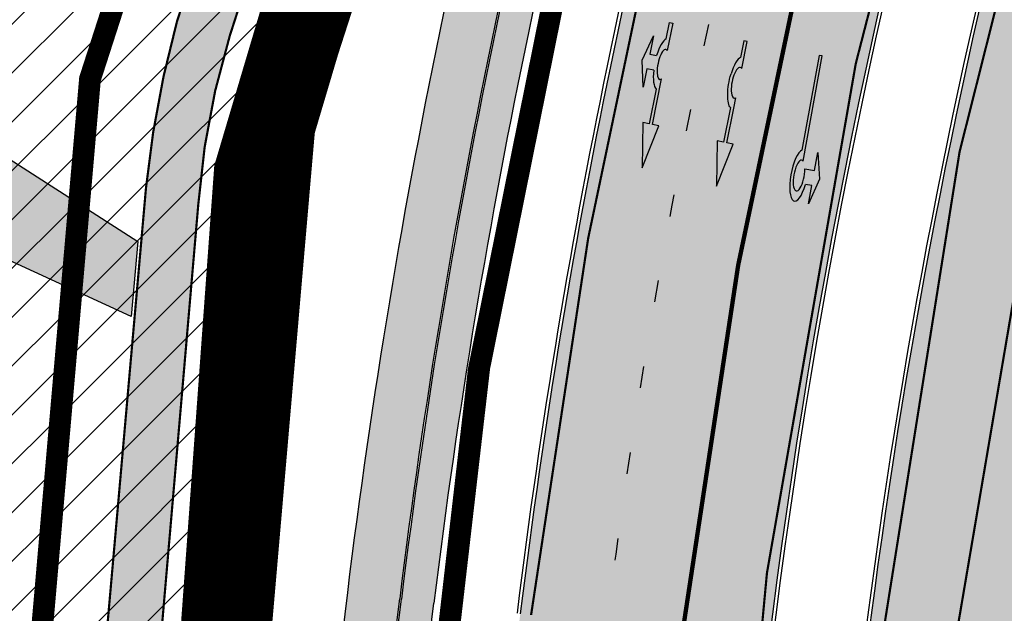
# Model space of a CAD drawing. Units: millimetres. Extents: x 1474 to 12924, y 859 to 14342.
# Drawn here: x 8967 to 9012, y 10374 to 10402 of the extents above; entities that cross this region are included whole.
import ezdxf

# ---------------------------------------------------------------- set-up
doc = ezdxf.new("R2010")
doc.units = ezdxf.units.MM
for name, pattern in [('DASHED', [19.049999999999997, 12.7, -6.35]), ('Tkm_921_50', [4, 1, -3]), ('Tkm_923d', [6, 3, -3]), ('Tkm_924_2', [4, 1, -3])]:
    doc.linetypes.add(name, pattern=pattern)
for name, color, linetype in [('dp_krunt', 1, 'Continuous'), ('dp_transp_jjt_jalg', 174, 'Continuous'), ('tee', 252, 'Continuous'), ('TL_L_kattemärgistus', 7, 'Continuous'), ('TL_tee_servajoon', 251, 'Continuous'), ('TL_tee_äk_8x20', 251, 'Continuous'), ('TL_tee_äk_ST_10cm', 251, 'Continuous')]:
    doc.layers.add(name, color=color, linetype=linetype)
for name, color, linetype, true_color in [('TL_katend_AB_JRT', 7, 'Continuous', 0xcfe7e7), ('TL_katend_AB_KT', 7, 'Continuous', 0xfff5d6), ('TL_katend_AB_ST-1a', 7, 'Continuous', 0xcbcbcb)]:
    doc.layers.add(name, color=color, linetype=linetype, true_color=true_color)
pattern_1 = [(45, (0, 0), (-1.122532015133644, 1.122532015133644), [])]

# ---------------------------------------------------------------- blocks, each defined once
blk = doc.blocks.new('*U55')
h = blk.add_hatch(color=0)
edge = h.paths.add_edge_path()
edge.add_line((-3.712820464414313, -5.696925908980873), (-2.279260225169438, -4.184302347000742))
edge.add_line((-2.279260225169439, -4.184302347000742), (-2.530585945179232, -4.020487260757908))
edge.add_line((-2.530585945179232, -4.020487260757907), (-1.643613035862164, -2.659690095301059))
edge.add_line((-1.643613035862165, -2.65969009530106), (-1.37475491368487, -2.247206749656885))
edge.add_ellipse((-1.065118824164185, -1.633408105079548), major_axis=(-0.3931340894842002, -0.6031483974019114), ratio=0.3339968308053437, start_angle=161.8264382362111, end_angle=378.365825935295, ccw=False)
edge.add_line((-0.6286553996593673, -1.101612481917846), (0.06272892442097233, -0.04088699894494496))
edge.add_line((0.06272892442097235, -0.04088699894494491), (-0.0627289617992662, 0.04088694159891947))
edge.add_line((-0.06272896179926624, 0.04088694159891947), (-0.4859292481501687, -0.6074624318345087))
edge.add_ellipse((-1.065118824164185, -1.633408105079548), major_axis=(-0.6552598858815002, -1.005303179158928), ratio=0.3124999999851606, start_angle=-168.4630510029699, end_angle=-106.9577697799488)
edge.add_ellipse((-1.06504268689021, -1.633375817384733), major_axis=(-0.6552386089330787, -1.005338793076423), ratio=0.3125207829812778, start_angle=253.0453646923656, end_angle=348.4512210401165)
edge.add_line((-1.769917097842375, -2.577364614713324), (-2.656890006951741, -3.93816177995814))
edge.add_line((-2.65689000695174, -3.938161779958141), (-2.907574525063367, -3.774764631339791))
edge.add_line((-2.907574525063368, -3.774764631339791), (-3.712820464414314, -5.696925908980873))
at = {"color": 0, "flags": 128}
for points in [[(-0.6285453357168943, -1.101443621235808), (0.062728961799283, -0.04088694159891978), (-0.062728961799283, 0.04088694159891978), (-0.4859292481449392, -0.6074624318265115)], [(-1.769917097842371, -2.57736461471332), (-2.656890006951765, -3.938161779958127), (-2.907574525063369, -3.774764631339792), (-3.712820464414296, -5.696925908980845), (-2.279260225169417, -4.184302347000759), (-2.530585945179245, -4.020487260757902), (-1.643613035862165, -2.659690095301061), (-1.374754913694721, -2.247206749672001)]]:
    blk.add_lwpolyline(points, dxfattribs=at)
at = {"color": 0}
for major_axis, ratio, start_param, end_param in [((-0.6552598858815002, -1.005303179158928), 0.3124999999851606, -2.940234907956961, -1.866765243250198), ((-0.3931340894842, -0.6031483974019111), 0.3339968308053437, 2.824404163997129, 6.603729439598651)]:
    blk.add_ellipse((-1.065118824164186, -1.63340810507955), major_axis=major_axis, ratio=ratio, start_param=start_param, end_param=end_param, dxfattribs=at)
at = {"color": 0, "extrusion": (0, 0, -1)}
blk.add_ellipse((-1.065042686890211, -1.633375817384735), major_axis=(-0.6552386089330472, -1.005338793076375), ratio=0.3125207829812777, start_param=0.2015642174350123, end_param=1.866710536387998, dxfattribs=at)
blk = doc.blocks.new('*U56')
h = blk.add_hatch(color=0)
edge = h.paths.add_edge_path()
edge.add_line((-2.28554075738726, -2.270336637423036), (-1.821398175499349, -1.558246991495819))
edge.add_line((-1.821398175499348, -1.558246991495819), (-1.556412870637247, -1.730965362363719))
edge.add_ellipse((-1.064797687722224, -1.633617422858486), major_axis=(0.6552601155238142, 1.005303029455128), ratio=0.3124999999848418, start_angle=466.9577632986937, end_angle=528.4630409692338)
edge.add_line((-1.769650299776207, -2.577655449231184), (-2.656569396626284, -3.93837073438512))
edge.add_line((-2.656569396626283, -3.93837073438512), (-2.907895153970472, -3.774555705447456))
edge.add_line((-2.907895153970472, -3.774555705447457), (-3.713140654592568, -5.696717166847371))
edge.add_line((-3.713140654592568, -5.696717166847371), (-2.279580760554921, -4.184093277653814))
edge.add_line((-2.279580760554921, -4.184093277653814), (-2.530906517950488, -4.020278248821624))
edge.add_line((-2.530906517950489, -4.020278248821623), (-1.362340925895865, -2.227459638352048))
edge.add_ellipse((-1.064797687722224, -1.633617422858486), major_axis=(0.3822350673597561, 0.5864267671374579), ratio=0.3214285714374808, start_angle=340.5287793642859, end_angle=559.4712206357141, ccw=False)
edge.add_line((-0.6415915708288134, -1.121682721760609), (0.06283143935008972, -0.04095375722619643))
edge.add_line((0.06283143935008964, -0.04095375722619647), (-0.06283143936968108, 0.04095375716948975))
edge.add_line((-0.0628314393696811, 0.04095375716948976), (-0.4856079543440374, -0.6076718820492838))
edge.add_ellipse((-1.064797687722224, -1.633617422858486), major_axis=(0.6552601155238142, 1.005303029455128), ratio=0.3124999999848418, start_angle=371.5369590307661, end_angle=433.0422367013063)
edge.add_line((-1.174177803277491, -1.144538595226261), (-1.439163108171376, -0.9718202244071249))
edge.add_line((-1.439163108171376, -0.9718202244071248), (-0.9750205262077054, -0.2597305783903273))
edge.add_line((-0.9750205262077054, -0.2597305783903273), (-1.881606399183252, -1.101218579046137))
edge.add_line((-1.881606399183252, -1.101218579046137), (-2.28554075738726, -2.270336637423036))
at = {"color": 0, "flags": 128}
for points in [[(-0.4856079543122542, -0.6076718820005219), (-0.06283143933789777, 0.04095375721825188), (0.06283143933789777, -0.04095375721825188), (-0.6415915708727895, -1.121682721801428)], [(-1.556412870593273, -1.730965362322903), (-1.821398175467565, -1.558246991447057), (-2.285540757311502, -2.270336637333456), (-1.881606399151469, -1.101218578997375), (-0.9750205262638726, -0.2597305784232003), (-1.439163108107809, -0.9718202243095992), (-1.174177803233517, -1.144538595185445)], [(-1.769650299807992, -2.577655449279948), (-2.6565693965945, -3.938370734336357), (-2.907895153958282, -3.774555705455404), (-3.71314065459257, -5.696717166847373), (-2.279580760554923, -4.184093277653814), (-2.530906517918705, -4.020278248772861), (-1.362340925895866, -2.22745963835205)]]:
    blk.add_lwpolyline(points, dxfattribs=at)
at = {"color": 0}
for major_axis, ratio, start_param, end_param in [((0.6552601155238142, 1.005303029455128), 0.3124999999848418, 6.484543227934149, 7.558012830638423), ((0.382235067359756, 0.5864267671374578), 0.3214285714374808, 5.943348397704113, 9.764614870244854), ((0.6552601155238142, 1.005303029455128), 0.3124999999848418, 8.149950437310544, 9.223420040014815)]:
    blk.add_ellipse((-1.064797687722225, -1.633617422858487), major_axis=major_axis, ratio=ratio, start_param=start_param, end_param=end_param, dxfattribs=at)
blk = doc.blocks.new('*U54')
h = blk.add_hatch(color=0)
edge = h.paths.add_edge_path()
edge.add_ellipse((-3.058359810378516, -4.691101926382485), major_axis=(-0.6552598858815002, -1.005303179158928), ratio=0.3124999999851606, start_angle=-168.4630510029698, end_angle=73.04223669941608)
edge.add_line((-2.948979583150298, -5.180180729044146), (-2.697623895800243, -5.344015184688016))
edge.add_line((-2.697623895800242, -5.344015184688017), (-3.161766314924784, -6.056104936566019))
edge.add_line((-3.161766314924783, -6.056104936566018), (-2.255180634403835, -5.21461672896671))
edge.add_line((-2.255180634403835, -5.21461672896671), (-1.851246543257403, -4.045498578369033))
edge.add_line((-1.851246543257403, -4.045498578369033), (-2.31538896235016, -4.757588330198272))
edge.add_line((-2.315388962350161, -4.757588330198271), (-2.69119912018121, -4.512634045484451))
edge.add_ellipse((-3.058359810378516, -4.691101926382485), major_axis=(-0.3931340894842002, -0.6031483974019114), ratio=0.3339968308053437, start_angle=161.8264382362118, end_angle=479.0870657867278, ccw=False)
edge.add_line((-2.622005344341374, -4.158994682947285), (0.06235118828863939, -0.04064070764522398))
edge.add_line((0.06235118828863916, -0.04064070764522362), (-0.06088913320512689, 0.03968773525221943))
edge.add_line((-0.06088913320512691, 0.03968773525221944), (-2.479170234452007, -3.66515625313848))
at = {"color": 0}
for points in [[(-2.622005344373159, -4.15899468299605), (0.06235118838399109, -0.04064070749893427), (0.06272896183955695, -0.04088694159043013), (-0.06272896183955695, 0.04088694159043013), (-0.06088911475804364, 0.03968776352716851), (-2.479170234439817, -3.665156253146428)], [(-2.691199120132448, -4.512634045516238), (-2.315388962350162, -4.757588330198274), (-2.315388962350162, -4.757588330198274), (-1.851246543213428, -4.045498578328217), (-1.851246543213428, -4.045498578328217), (-2.25518063434767, -5.214616728933841), (-2.25518063434767, -5.214616728933841), (-3.161766314924785, -6.056104936566019), (-3.161766314924785, -6.056104936566019), (-2.697623895788052, -5.344015184695963), (-2.697623895788052, -5.344015184695963), (-2.948979583169892, -5.180180729100858)]]:
    blk.add_lwpolyline(points, dxfattribs=at)
at = {"color": 0, "flags": 128}
blk.add_lwpolyline([(-2.008735973572325, -4.447125472792962), (-2.008735973572325, -4.447125472792962)], dxfattribs=at)
at = {"color": 0}
for major_axis, ratio, start_param, end_param in [((-0.6552598858815002, -1.005303179158928), 0.3124999999851606, -2.940234907956959, 1.274827523425846), ((-0.3931340894842, -0.6031483974019111), 0.3339968308053437, 2.824404163997141, 8.361646701697078)]:
    blk.add_ellipse((-3.058359810378516, -4.691101926382487), major_axis=major_axis, ratio=ratio, start_param=start_param, end_param=end_param, dxfattribs=at)
blk = doc.blocks.new('ringtee')
at = {"layer": 'TL_katend_AB_JRT', "transparency": 33554687}
h = blk.add_hatch(color=256, dxfattribs=at)
h.dxf.hatch_style = 1
edge = h.paths.add_edge_path()
edge.add_arc((546352.8018740426, 6583894.19168174), 34.00000003334782, 327.0163155419566, 341.2120487789037)
edge.add_arc((546413.3917626304, 6583873.579418283), 29.99999999714027, 146.8306961813462, 161.2120487861091, ccw=False)
edge.add_line((546388.2800361315, 6583889.992863749), (546398.1281034127, 6583905.059899651))
edge.add_arc((546423.2398299295, 6583888.646454171), 30.00000001979832, 132.4691846239531, 146.8306961777463, ccw=False)
edge.add_arc((546380.0274408003, 6583935.855451467), 33.9999999792561, 312.4691846140733, 326.830696184669)
edge.add_line((546408.4873974855, 6583917.253546616), (546453.56594193, 6583986.221398697))
edge.add_arc((546425.1059852222, 6584004.823303564), 34.00000000741835, 326.8306961819521, 341.1922077298643)
edge.add_arc((546485.6887323011, 6583984.190059576), 30.00000000129209, 146.8306961886739, 161.1922077305436, ccw=False)
edge.add_line((546460.5770057966, 6584000.603505041), (546470.4250730742, 6584015.670540942))
edge.add_arc((546495.5367995312, 6583999.257095517), 29.99999993964803, 136.7773749401039, 146.8306962030647, ccw=False)
edge.add_line((546473.6758519129, 6584019.802142745), (546483.3641984109, 6584026.327887505))
edge.add_arc((547329.8386476765, 6583473.057995299), 1011.250002166454, 144.492234717001, 146.8306961782707, ccw=False)
edge.add_arc((546459.0227701864, 6584094.383010598), 58.49999999534605, 324.4922347136628, 331.2738727796689)
edge.add_line((546510.3230048134, 6584066.266539861), (546513.024818751, 6584071.196165995))
edge.add_line((546513.024818751, 6584071.196165995), (546528.4257719261, 6584099.296154747))
edge.add_arc((546584.9875690809, 6584068.295943421), 64.49999999696664, 142.6104101772914, 151.2738727800069, ccw=False)
edge.add_line((546533.7407089908, 6584107.46237459), (546559.4053445992, 6584141.042967743))
edge.add_arc((546583.2410934477, 6584122.826023048), 29.99999995343533, 126.2464847897592, 142.6104101939039, ccw=False)
edge.add_arc((546546.3033315525, 6584149.425476928), 19.34999997247286, 352.8601962222171, 358.6065360500191)
edge.add_arc((546583.2410935197, 6584122.826022968), 31.50000006031324, 123.9537363268775, 142.6104101563594)
edge.add_line((546558.2135571546, 6584141.953814981), (546532.5489215463, 6584108.373221827))
edge.add_arc((546584.9875690907, 6584068.295943419), 66.0000000067562, 142.6104101808772, 151.273872783623)
edge.add_line((546527.1103812937, 6584100.017089892), (546509.0076142019, 6584066.987475045))
edge.add_arc((546459.0227703042, 6584094.383010568), 56.9999998777777, 324.49223471122053, 331.27387279081324, ccw=False)
edge.add_arc((547329.8386563124, 6583473.057989532), 1012.750012550231, 144.4922347328242, 146.8304527896784)
edge.add_line((546482.1109657768, 6584027.152160788), (546472.5828045297, 6584020.829395108))
edge.add_arc((546495.5367996607, 6583999.257095411), 31.50000010583797, 136.7773749626103, 146.8306961703733)
edge.add_line((546469.169486749, 6584016.491213216), (546459.3214194714, 6584001.424177315))
edge.add_arc((546485.6887323157, 6583984.19005957), 31.50000001730434, 146.8306961926276, 161.1922077273506)
edge.add_arc((546425.1059852218, 6584004.823303566), 32.50000000821588, 326.8306961815246, 341.19220772740914, ccw=False)
edge.add_line((546452.3103556052, 6583987.042070972), (546407.2318111605, 6583918.07421889))
edge.add_arc((546380.0274407614, 6583935.855451498), 32.50000002897308, 312.4691846265009, 326.8306961759559, ccw=False)
edge.add_arc((546423.2398299588, 6583888.646454148), 31.50000005659198, 132.4691846345518, 146.8306961725962)
edge.add_line((546396.8725170876, 6583905.880571924), (546387.0244498063, 6583890.813536023))
edge.add_arc((546413.3917626692, 6583873.579418265), 31.50000003951978, 146.8306961927302, 161.2120487784604)
edge.add_arc((546352.8018740383, 6583894.191681743), 32.50000003828827, 327.0163155426586, 341.21204877624467, ccw=False)
edge.add_arc((547232.1008358401, 6583323.524179078), 1015.750000115947, 147.0163155356493, 151.9248068839036)
edge.add_line((546335.8734135166, 6583801.56651006), (546314.1452914359, 6583760.830914941))
edge.add_arc((546943.2470901399, 6583425.271789229), 712.999999986899, 151.9248068841728, 156.1975912703558)
edge.add_arc((546943.2470901649, 6583425.271789232), 713.000000008304, 156.1975912714414, 160.595385629175)
edge.add_arc((547232.1008357378, 6583323.524179153), 1019.249999989181, 160.5953856290943, 163.304989623353)
edge.add_arc((546558.9734938064, 6583525.408165706), 316.5000000018895, 163.3049896235432, 173.005989181071)
edge.add_line((546244.8286065962, 6583563.946975248), (546239.7416604188, 6583522.481290341))
edge.add_arc((546231.3049071372, 6583523.516275394), 8.499999999632138, 286.7269475895769, 353.00614178480123, ccw=False)
edge.add_arc((546245.2955062698, 6583476.9625914), 40.11051694332609, 106.7268862126413, 111.6464489251073)
edge.add_arc((546213.5865459668, 6583556.860980243), 45.85000133808029, 275.9514177657647, 291.64644891175004, ccw=False)
edge.add_arc((546218.7034079831, 6583507.776970181), 3.499996845629941, 95.95141793980092, 183.9192911271828)
edge.add_arc((546213.5865364335, 6583556.860977907), 49.35000000099119, 271.8870500234702, 273.6158385344161)
edge.add_line((546216.6988635806, 6583507.609217331), (546216.7039749236, 6583507.824455165))
edge.add_arc((546218.7034112221, 6583507.776973714), 1.999999999993147, 95.95140654357112, 178.6396288113952, ccw=False)
edge.add_arc((546213.5865589741, 6583556.860983437), 47.34999683277544, 275.9514065388912, 291.6464320033812)
edge.add_arc((546245.2954945319, 6583476.962588155), 38.61051830573507, 99.02867697811422, 111.646432005544, ccw=False)
edge.add_arc((546226.5197743758, 6583529.679170063), 19.3498989521469, 311.0861449604975, 318.4396195397922)
edge.add_arc((546245.2954842941, 6583476.962750064), 40.11035683707946, 96.14988430350432, 99.88754310696638)
edge.add_arc((546231.3049098917, 6583523.516297867), 10.00000000285371, 315.2595547922153, 334.9807644796033)
edge.add_arc((546231.3049098912, 6583523.516297866), 10.00000000285457, 334.9807644855671, 353.005989180159)
edge.add_line((546241.2304987473, 6583522.298641955), (546246.3174449247, 6583563.764326863))
edge.add_arc((546558.973493806, 6583525.408165709), 315.0000000007777, 163.3049896234096, 173.0059891812814, ccw=False)
edge.add_arc((547232.1008357524, 6583323.52417915), 1017.750000004139, 160.5953856289897, 163.3049896232548, ccw=False)
edge.add_arc((546943.2470901649, 6583425.271789233), 711.5000000081966, 156.1975912714618, 160.5953856289161, ccw=False)
edge.add_arc((546943.2470901312, 6583425.271789229), 711.4999999788201, 151.9248068840184, 156.1975912700901, ccw=False)
edge.add_line((546315.4687875054, 6583760.124970075), (546337.196909591, 6583800.860565202))
edge.add_arc((547232.1008358701, 6583323.524179063), 1014.250000149166, 147.01631553588, 151.9248068834886, ccw=False)
at = {"layer": 'TL_katend_AB_KT', "transparency": 33554687}
h = blk.add_hatch(color=256, dxfattribs=at)
h.dxf.hatch_style = 1
edge = h.paths.add_edge_path()
edge.add_arc((546502.6699289794, 6584063.46855764), 1.030880234196759, 314.1344148394739, 410.2305876434064)
edge.add_line((546503.3293825053, 6584064.260918105), (546476.4611962743, 6584088.50466135))
edge.add_line((546476.4611962743, 6584088.50466135), (546435.941023762, 6584138.778854402))
edge.add_arc((546434.3838415815, 6584137.523791134), 2.000000037097105, 38.86824397015049, 128.1788845025405)
edge.add_line((546433.1476040833, 6584139.095960653), (546431.6743255112, 6584137.937483617))
edge.add_arc((546446.7404118044, 6584150.079787429), 19.34999994999264, 209.9553081727506, 218.8665971027184, ccw=False)
edge.add_line((546429.9752786942, 6584140.417861645), (546432.022639789, 6584142.027754613))
edge.add_arc((546431.4045210314, 6584142.813839348), 1.000000004427767, 308.1788857593577, 398.86824265648)
edge.add_line((546432.1831121247, 6584143.441370955), (546427.4033723006, 6584149.371690294))
edge.add_arc((546446.7404115881, 6584150.079787451), 19.34999974139926, 179.9528817515125, 182.0971596681766, ccw=False)
edge.add_line((546427.3904183898, 6584150.095700281), (546427.387, 6584150.792))
edge.add_line((546427.387, 6584150.792), (546427.601, 6584153.217))
edge.add_line((546427.601, 6584153.217), (546427.7269863777, 6584153.750811491))
edge.add_line((546427.7269863777, 6584153.750811491), (546478.7969695396, 6584090.38725617))
edge.add_line((546478.7969695396, 6584090.38725617), (546504.7852769917, 6584066.944083577))
edge.add_arc((546505.4173360714, 6584067.71901056), 1.00000525446024, 230.7980439444084, 331.2737315802504)
edge.add_line((546506.2942665824, 6584067.238382442), (546524.9180635782, 6584101.218648477))
edge.add_arc((546584.9875690858, 6584068.295943423), 68.49999999968348, 142.6104101780957, 151.2738727791764, ccw=False)
edge.add_line((546530.5626091423, 6584109.891300557), (546556.2272447484, 6584143.471893707))
edge.add_arc((546583.2410934902, 6584122.826023005), 34.0000000132516, 121.44680071633269, 142.610410178198, ccw=False)
edge.add_arc((546546.3033315612, 6584149.425476932), 19.3499999639896, -1.1037482556222926, 7.145075283465928, ccw=False)
edge.add_arc((546583.2410934579, 6584122.826023037), 31.57999996841284, 123.8514036726471, 142.6104101883656)
edge.add_line((546558.1499951581, 6584142.002393499), (546532.4853595499, 6584108.421800346))
edge.add_arc((546584.9875690707, 6584068.295943429), 66.07999998423043, 142.6104101770247, 151.2738727797318)
edge.add_line((546527.0402271285, 6584100.05553977), (546508.9374600152, 6584067.025924884))
edge.add_arc((546459.0227701839, 6584094.383010596), 56.91999999670082, 324.4922347154952, 331.2738727833226, ccw=False)
edge.add_arc((547329.8386460169, 6583473.057996426), 1012.830000160606, 144.4922347144272, 146.8306961802293)
edge.add_line((546482.0416474823, 6584027.192328967), (546472.5245086693, 6584020.884181901))
edge.add_arc((546495.5367996655, 6583999.257095408), 31.58000011210618, 136.7773749633748, 146.8306961690816)
edge.add_line((546469.102522145, 6584016.534982404), (546459.2544548674, 6584001.467946502))
edge.add_arc((546485.6887322727, 6583984.190059589), 31.57999997027105, 146.8306961805592, 161.1922077363232)
edge.add_arc((546425.1059852263, 6584004.823303563), 32.42000000274098, 326.8306961816577, 341.1922077305578, ccw=False)
edge.add_line((546452.2433910011, 6583987.085840159), (546407.1648465565, 6583918.117988077))
edge.add_arc((546380.0274407789, 6583935.855451483), 32.42000000657873, 312.4691846209258, 326.830696180226, ccw=False)
edge.add_arc((546423.2398299187, 6583888.646454182), 31.58000000440266, 132.4691846226156, 146.8306961846831)
edge.add_line((546396.8055524837, 6583905.924341111), (546386.9574852022, 6583890.857305211))
edge.add_arc((546413.3917626876, 6583873.579418258), 31.58000005922436, 146.8306961992446, 161.2120487775504)
edge.add_arc((546352.8018740587, 6583894.191681731), 32.42000001556101, 327.01631553897005, 341.2120487822321, ccw=False)
edge.add_arc((547232.1008356224, 6583323.524179207), 1015.82999986256, 147.016315535111, 151.9248068840451)
edge.add_line((546335.8028270642, 6583801.604160461), (546314.0747049785, 6583760.868565332))
edge.add_arc((546943.2470901363, 6583425.271789226), 713.079999984673, 151.9248068839439, 156.1975912700399)
edge.add_arc((546943.2470901706, 6583425.27178923), 713.0800000142166, 156.1975912714959, 160.5953856300619)
edge.add_arc((547232.1008357571, 6583323.52417915), 1019.330000008225, 160.5953856299197, 163.3049896237036)
edge.add_arc((546558.9734937988, 6583525.408165706), 316.5799999942518, 163.3049896237518, 173.0059891816867)
edge.add_line((546244.7492018848, 6583563.956716491), (546239.6622557085, 6583522.491031589))
edge.add_arc((546231.3049071374, 6583523.516275394), 8.419999999854882, 286.72691146416366, 353.0061432373317, ccw=False)
edge.add_arc((546245.2954768273, 6583476.962581127), 40.19051830759372, 106.7268494902932, 111.6464193102677)
edge.add_arc((546213.5865589685, 6583556.860983438), 45.76999683518244, 275.9514065452977, 291.6464193119319, ccw=False)
edge.add_arc((546218.703411222, 6583507.776973713), 3.580000000012356, 95.95140654360507, 183.8728728003314)
edge.add_arc((546213.5865364445, 6583556.860977907), 49.34999999994405, 268.9655517849231, 271.7941098770292, ccw=False)
edge.add_line((546212.6955939272, 6583507.519020898), (546212.7431860147, 6583509.523116034))
edge.add_arc((546211.7434629161, 6583509.546856877), 1.000004950726693, 358.6396288221286, 447.7692289199628)
edge.add_arc((546213.5865364531, 6583556.860977904), 46.34999999714272, 256.1045064692187, 267.7692289715268, ccw=False)
edge.add_arc((546211.3050946955, 6583547.638989154), 36.84999720805893, 225.0167577106023, 256.104506487661, ccw=False)
edge.add_arc((546171.1178351818, 6583507.428215036), 19.99999999865799, 45.01675773057836, 62.33400948865712)
edge.add_line((546180.4041634628, 6583525.141602826), (546179.2180622095, 6583525.763422082))
edge.add_line((546179.2180622095, 6583525.763422082), (546163.276013197, 6583534.121117535))
edge.add_line((546163.276013197, 6583534.121117535), (546164.6689624392, 6583536.778125703))
edge.add_line((546164.6689624392, 6583536.778125703), (546181.7970967154, 6583527.798619378))
edge.add_arc((546171.117820469, 6583507.428225852), 22.99999725179319, 45.016749495086, 62.33400949261721, ccw=False)
edge.add_arc((546211.3050858073, 6583547.638994276), 33.85000004478909, 225.0167495180755, 256.1044538507648)
edge.add_arc((546213.5865360425, 6583556.860981169), 43.35000306792604, 256.1044539001397, 291.646433159061)
edge.add_arc((546245.2954755313, 6583476.96258074), 42.61051830422768, 106.72686660613789, 111.64643318991489, ccw=False)
edge.add_arc((546231.3048976749, 6583523.516283371), 6.000010363180405, 286.7268666062147, 353.0059891848285)
edge.add_line((546237.2602612731, 6583522.785688563), (546242.3472093834, 6583564.251389227))
edge.add_arc((546558.9734938036, 6583525.408165709), 318.9999999984772, 163.3049896231243, 173.0059891812257, ccw=False)
edge.add_arc((547232.100835774, 6583323.524179144), 1021.750000026568, 160.5953856286534, 163.3049896232007, ccw=False)
edge.add_arc((546943.2470901501, 6583425.271789239), 715.4999999923688, 156.1975912714087, 160.5953856283843, ccw=False)
edge.add_arc((546943.247090136, 6583425.271789228), 715.4999999839678, 151.9248068840105, 156.1975912701346, ccw=False)
edge.add_line((546311.9394646519, 6583762.007489715), (546333.6675867324, 6583802.743084834))
edge.add_arc((547232.1008354933, 6583323.524179275), 1018.249999717165, 147.0163155344084, 151.9248068845598, ccw=False)
edge.add_arc((546352.8018740658, 6583894.191681727), 30.00000000712372, 327.0163155378892, 341.2120487870008)
edge.add_arc((546413.391762647, 6583873.579418277), 34.00000001462027, 146.8306961880443, 161.2120487864021, ccw=False)
edge.add_line((546384.931805931, 6583892.181323146), (546394.7798732125, 6583907.248359046))
edge.add_arc((546423.2398299119, 6583888.646454189), 33.99999999469983, 132.469184621612, 146.8306961885675, ccw=False)
edge.add_arc((546380.0274408105, 6583935.855451458), 29.9999999662988, 312.469184609839, 326.8306961874322)
edge.add_line((546405.1391672853, 6583919.442006011), (546450.2177117297, 6583988.409858092))
edge.add_arc((546425.1059852522, 6584004.823303547), 29.99999997310387, 326.8306961768301, 341.1922077422869)
edge.add_arc((546485.6887323004, 6583984.190059576), 34.00000000077527, 146.8306961878207, 161.1922077310324, ccw=False)
edge.add_line((546457.2287755961, 6584002.791964437), (546467.0768428737, 6584017.859000337))
edge.add_arc((546495.5367995509, 6583999.2570955), 33.99999996538723, 136.7773749426395, 146.8306961956549, ccw=False)
edge.add_line((546470.7610588912, 6584022.541482381), (546480.0159682115, 6584028.516346902))
edge.add_line((546480.0159682115, 6584028.516346902), (546484.5874434116, 6584035.448401156))
edge.add_arc((546482.9223339278, 6584036.55628671), 1.999999998655454, 326.3620732368273, 392.3110937756885)
edge.add_line((546484.6126506359, 6584037.625318713), (546484.2027002159, 6584038.273518246))
edge.add_line((546484.2027002159, 6584038.273518246), (546488.154243381, 6584040.772651147))
edge.add_arc((547329.8386432368, 6583473.057998359), 1015.249996774528, 144.4922347096531, 146.0004043978846, ccw=False)
at = {"layer": 'TL_katend_AB_ST-1a', "transparency": 33554687}
h = blk.add_hatch(color=256, dxfattribs=at)
h.dxf.hatch_style = 1
edge = h.paths.add_edge_path()
edge.add_line((546490.8977163659, 6584021.403853871), (546393.1599062189, 6583871.870036488))
edge.add_arc((547232.1008357427, 6583323.524179145), 1002.249999998085, 146.8306961807089, 151.924806883104)
edge.add_line((546347.7848781617, 6583795.213006301), (546326.0567560787, 6583754.477411179))
edge.add_arc((546943.2470901483, 6583425.271789232), 699.4999999929402, 151.9248068828264, 156.1975912707717)
edge.add_arc((546357.6837609451, 6583683.565396354), 59.50000000290418, 156.1975912701597, 162.5204927130947)
edge.add_line((546300.9312066565, 6583701.437094148), (546287.0864464636, 6583657.472300565))
edge.add_arc((546229.3800677465, 6583675.644363024), 60.49999998899862, 340.65052323761745, 342.52049271297113, ccw=False)
edge.add_arc((547232.1008357366, 6583323.524179135), 1002.249999992761, 160.6505232386254, 163.3049896218807)
edge.add_arc((546558.9734938071, 6583525.408165705), 299.5000000021687, 163.3049896219718, 182.8140211424391)
edge.add_line((546259.8346449342, 6583510.704455419), (546255.192378506, 6583513.343545175))
edge.add_arc((546235.6929593512, 6583513.494054344), 19.5000000097709, 359.5577627821495, 362.1106111501164)
edge.add_arc((546558.9734937875, 6583525.408165716), 303.9999999827449, 181.0487464296328, 182.1106111512901, ccw=False)
edge.add_arc((546254.0245858685, 6583519.825733595), 0.9999999998358083, 1.048746436241095, 173.0059892216367)
edge.add_line((546253.032026983, 6583519.947499185), (546245.8746397825, 6583527.304846454))
edge.add_line((546245.8746397825, 6583527.304846454), (546250.287680466, 6583563.277264499))
edge.add_arc((546558.9734938032, 6583525.408165708), 310.9999999982229, 163.3049896230779, 173.005989181056, ccw=False)
edge.add_arc((547232.100835739, 6583323.52417915), 1013.749999991209, 160.5953856288489, 163.3049896230309, ccw=False)
edge.add_arc((546943.2470901677, 6583425.271789232), 707.500000010848, 156.1975912715376, 160.5953856290781, ccw=False)
edge.add_arc((546943.247090139, 6583425.271789233), 707.4999999841548, 151.9248068822561, 156.1975912706669, ccw=False)
edge.add_line((546318.9981103727, 6583758.242450461), (546340.7262324663, 6583798.9780456))
edge.add_arc((547232.1008357838, 6583323.524179134), 1010.250000038446, 147.0913629573895, 151.9248068822738, ccw=False)
edge.add_arc((546350.3760775758, 6583894.126067455), 40.00000076740462, 327.0913631443233, 340.3264293979851)
edge.add_line((546388.0411158964, 6583880.659629555), (546389.9945340372, 6583886.12325475))
edge.add_arc((546408.8270528525, 6583879.390035944), 20.0000000104029, 146.8306961831227, 160.3264294533987, ccw=False)
edge.add_line((546392.0859018426, 6583890.332332928), (546399.1138071805, 6583901.084666256))
edge.add_arc((546424.2255336676, 6583884.671220797), 29.99999998313263, 136.2110409006771, 146.8306961808495, ccw=False)
edge.add_line((546402.5687259578, 6583905.431343119), (546409.3316864355, 6583912.486414008))
edge.add_arc((546380.4559428653, 6583940.16657707), 39.99999992347644, 316.2110408924447, 326.8306961876273)
edge.add_line((546413.9382448054, 6583918.281983159), (546484.2012559574, 6584025.780772651))
edge.add_arc((547329.8386456097, 6583473.057996845), 1010.249999590391, 144.4922347182334, 146.8306961879123, ccw=False)
edge.add_arc((546459.0227702091, 6584094.383010625), 59.49999998820324, 324.4922347148268, 327.1834494937708)
edge.add_line((546509.027170563, 6584062.136926462), (546534.1427586306, 6584101.083978586))
edge.add_arc((546584.987569074, 6584068.295943424), 60.49999999010614, 142.6104101789474, 147.1834494899926, ccw=False)
edge.add_line((546536.918808839, 6584105.033448623), (546561.7965682975, 6584137.584462856))
edge.add_arc((546546.303331523, 6584149.425476931), 19.50000000204378, 322.610410181219, 356.63815244776)
edge.add_line((546565.7697739339, 6584148.28196482), (546572.9622729323, 6584146.887321336))
edge.add_arc((546573.0574514136, 6584147.378178811), 0.5000000035823731, 259.0263832235378, 322.6104098702493)
edge.add_line((546573.4547138961, 6584147.074563061), (546582.595970451, 6584159.035333594))
edge.add_arc((546581.8014454853, 6584159.642565086), 1.000000003098986, 322.6104102296731, 382.6566627911184)
edge.add_line((546582.7242752042, 6584160.027773233), (546579.70943691, 6584167.25031614))
edge.add_arc((546574.2505534102, 6584185.970641731), 19.49999998203858, 286.2567875126724, 322.4203273857452)
edge.add_arc((548502.615925119, 6582702.018972823), 2413.75000000986, 141.4997575390001, 142.4203273694598, ccw=False)
edge.add_arc((546660.9494792337, 6584166.959334969), 60.50000000094546, 134.4005305303204, 141.4997575394947, ccw=False)
edge.add_line((546618.6194468864, 6584210.184540134), (546635.2140594312, 6584226.435486384))
edge.add_arc((546593.5836970421, 6584268.946225347), 59.49999999877274, 314.4005305295761, 320.6209651996655)
edge.add_arc((548502.6161558056, 6582702.01878278), 2410.250298894574, 140.3622458470789, 140.6209651877786, ccw=False)
edge.add_arc((546615.6954176244, 6584265.110800171), 39.99999995491049, 320.3622458190567, 333.5914723668182)
edge.add_line((546651.5212405008, 6584247.320060681), (546654.1046149966, 6584252.52229059))
edge.add_arc((546672.017526194, 6584243.626920983), 19.99999970029065, 139.8981510117445, 153.5914724148508, ccw=False)
edge.add_arc((548502.6164331383, 6582702.018543668), 2413.250665032609, 139.5953773216083, 139.8981511391522, ccw=False)
edge.add_arc((546687.8043836684, 6584246.797154553), 30.00000017391454, 128.7240550214776, 139.5953772351951, ccw=False)
edge.add_line((546669.0372758616, 6584270.202189802), (546675.5450570143, 6584275.420393023))
edge.add_arc((546650.5222467672, 6584306.627106524), 40.00000000276027, 308.7240549874783, 332.6569912664477)
edge.add_arc((546642.0836561217, 6584310.990612897), 49.5000000002078, 332.6569912659198, 373.0323186580536)
edge.add_arc((546743.4049304401, 6584334.442678264), 54.49999999735139, 140.1406476286465, 193.0323186598482, ccw=False)
edge.add_line((546701.569639052, 6584369.372012557), (546707.747293397, 6584361.065655563))
edge.add_arc((546743.4049304414, 6584334.442678263), 44.49999999874993, 143.253964836275, 194.293594578101)
edge.add_arc((546651.345813255, 6584310.988063724), 50.5000000030995, -40.99443838277199, 14.293594575243503, ccw=False)
edge.add_arc((548502.6159251074, 6582702.018972805), 2402.250000011212, 139.0055616157916, 142.6104101811082)
edge.add_line((546593.9683334177, 6584160.74082199), (546533.5260020118, 6584081.655758351))
edge.add_arc((547329.8386459079, 6583473.057996518), 1002.250000018484, 142.6104101811871, 146.8306961808348)
h = blk.add_hatch(color=256, dxfattribs=at)
h.dxf.hatch_style = 1
edge = h.paths.add_edge_path()
edge.add_arc((547090.0807988583, 6583648.767237484), 692.4999998792293, 143.5717241060926, 143.7637546170883)
edge.add_arc((547329.8386425674, 6583473.05799883), 989.749995957828, 143.7637546166254, 146.8306961878972)
edge.add_line((546501.3609357331, 6584014.564918247), (546457.0941926691, 6583946.839080482))
edge.add_arc((546490.5764947373, 6583924.954486491), 40.00000007397077, 146.830696193068, 160.3264294480296)
edge.add_line((546452.9114570579, 6583938.420924124), (546450.9737183327, 6583933.001153571))
edge.add_arc((546432.1411995107, 6583939.734372375), 20.00000001613376, 326.8306961938881, 340.3264294649354, ccw=False)
edge.add_line((546448.8823505274, 6583928.792075391), (546441.85444519, 6583918.039742065))
edge.add_arc((546416.7427186449, 6583934.453187567), 30.00000005570675, 316.2110409153573, 326.8306961715728, ccw=False)
edge.add_line((546438.3995264125, 6583913.693065201), (546431.6365659316, 6583906.637994309))
edge.add_arc((546460.5123095735, 6583878.957831196), 40.00000001069111, 136.2110409105609, 146.8306961832538)
edge.add_line((546427.030007562, 6583900.842425157), (546403.6231255984, 6583865.031100883))
edge.add_arc((547232.1008357469, 6583323.524179152), 989.7499999976304, 146.8306961807621, 163.3049896231068)
edge.add_arc((546558.9734938133, 6583525.408165711), 287.0000000065743, 163.3049896236552, 166.8668449495078)
edge.add_arc((546318.4338654765, 6583581.530239853), 39.99999999362227, 166.8668449480951, 182.8379797055739)
edge.add_line((546278.4829240103, 6583579.549766311), (546278.7439911728, 6583574.283410204))
edge.add_arc((546258.7685204298, 6583573.293173433), 20.00000000655498, -9.062772699351513, 2.8379797028545113, ccw=False)
edge.add_arc((546558.9734937898, 6583525.408165727), 283.9999999820013, 170.9372272983684, 173.671979603618)
edge.add_arc((546246.8866420416, 6583560.017369045), 29.99999999953173, 345.04283752087963, 353.67197960402234, ccw=False)
edge.add_line((546275.8702139568, 6583552.274465261), (546273.8441710557, 6583544.690493953))
edge.add_arc((546312.488933609, 6583534.366622241), 39.99999999911185, 165.0428375203353, 193.2791739547207)
edge.add_arc((546321.7349266727, 6583536.548734128), 49.49999999982688, 193.2791739552637, 218.6679327026598)
edge.add_line((546283.0863057408, 6583505.620848651), (546275.2030112237, 6583499.466848449))
edge.add_arc((546314.5405482436, 6583531.133995169), 50.50000000172857, 178.6580946579399, 218.8344444702276, ccw=False)
edge.add_arc((546558.9734938028, 6583525.408165707), 294.9999999969999, 163.3049896231311, 178.6580946567526, ccw=False)
edge.add_arc((547232.1008357534, 6583323.52417915), 997.7500000039655, 146.8306961810417, 163.3049896233391, ccw=False)
edge.add_line((546396.9266651967, 6583869.408019672), (546494.6644753342, 6584018.941837042))
edge.add_arc((547329.8386458762, 6583473.057996525), 997.7499999885348, 143.7637546114312, 146.8306961808458, ccw=False)
edge.add_arc((547090.080799034, 6583648.767237504), 700.5000000092817, 136.8057684218276, 143.7637546115012, ccw=False)
edge.add_arc((546074.5315022937, 6584602.239117475), 692.4999999927213, 316.8057684214089, 319.6171724698307)
edge.add_arc((546556.7081908112, 6584192.123717823), 59.50000000724123, 319.6171724719567, 327.8178275668924)
edge.add_line((546607.0665471213, 6584160.433246848), (546635.7514426195, 6584206.015535271))
edge.add_arc((546686.9561578522, 6584173.792451342), 60.49999999974339, 140.9717817124257, 147.8178275660421, ccw=False)
edge.add_arc((548502.6159250704, 6582702.018972845), 2397.749999957254, 138.8977256517492, 140.9717817134533, ccw=False)
edge.add_arc((546620.8449094248, 6584343.724003335), 99.50000003516354, 318.8977256548628, 334.6518935797261)
edge.add_arc((546729.291718771, 6584292.349988231), 20.49999948686282, 152.0719318112349, 154.6518936092683, ccw=False)
edge.add_line((546711.1792252073, 6584301.951423326), (546717.1648271622, 6584294.883963043))
edge.add_arc((546731.8964989277, 6584282.107897594), 19.5000000351617, 139.0664845148508, 150.9766389126917)
edge.add_arc((546620.8449100232, 6584343.724002982), 107.4999993404819, 328.27297491150125, 330.97663893162206, ccw=False)
edge.add_arc((546713.1310125404, 6584286.66679363), 0.9999999999313404, 148.2729748661144, 308.8694459571506)
edge.add_arc((546776.8271301456, 6584207.641135429), 100.500000256306, 123.17871013383751, 128.8694459132032, ccw=False)
edge.add_line((546721.8282776473, 6584291.756391331), (546722.3666388127, 6584282.4094772))
edge.add_arc((546776.8271300347, 6584207.641135588), 92.50000006247946, 126.0692098389709, 138.8977256459321)
edge.add_arc((548502.615925093, 6582702.018972822), 2382.749999988316, 138.8977256516926, 140.1925254549535)
edge.add_arc((546717.8952489047, 6584189.386671293), 59.49999999559979, 140.1925254588584, 144.8598031640194)
edge.add_line((546669.2393552845, 6584223.633627588), (546642.831531281, 6584186.1150737))
edge.add_arc((546593.3578918921, 6584220.937609561), 60.49999998508324, 321.495841718762, 324.8598026144267, ccw=False)
edge.add_arc((548502.6159252013, 6582702.018972816), 2379.25000007777, 141.4958422654677, 141.9532477865877)
edge.add_arc((546074.5315023327, 6584602.239117517), 703.9999999880257, 320.075036991081, 321.95324778531983, ccw=False)
edge.add_arc((546629.373239677, 6584137.908527852), 19.50000001064735, 140.0750369941107, 173.504889863785)
edge.add_line((546609.9984001571, 6584140.114336999), (546602.9557936558, 6584141.959631828))
edge.add_arc((546602.8290623765, 6584141.475959237), 0.499999992367914, 75.31749615886575, 138.9061706817983)
edge.add_arc((546074.5315022955, 6584602.239117482), 700.4999999958842, 317.745613199181, 318.9061701122957, ccw=False)
edge.add_arc((546593.7584045619, 6584130.534046538), 0.999999997719542, 137.7456131885386, 196.7817846342662)
edge.add_line((546592.8009932265, 6584130.245319106), (546595.0727295786, 6584122.712310783))
edge.add_arc((546598.7675093563, 6584103.565545972), 19.50000000866968, 100.9221990898624, 137.2102217557388)
edge.add_arc((547090.0807989895, 6583648.767237473), 688.9999999959872, 137.2102217586394, 140.4936260814709)
edge.add_arc((546511.8012127538, 6584125.57219773), 60.49999999210017, 315.3198815667264, 320.4936260777415, ccw=False)
edge.add_line((546554.8193449938, 6584083.031742894), (546538.4613767817, 6584066.490094654))
edge.add_arc((546580.7684655185, 6584024.652787832), 59.49999999626492, 135.3198815694399, 143.5717241104043)
at = {"layer": 'TL_L_kattemärgistus', "transparency": 33554687, "const_width": 0.1, "flags": 128}
for points in [[(546261.5618400545, 6583614.607707262, 0.04235389407664533), (546250.7839599085, 6583563.216381704)], [(546276.887400313, 6583610.011273558, 0.06709095048449809), (546264.5542608057, 6583532.304921438)]]:
    blk.add_lwpolyline(points, format="xyb", dxfattribs=at)
at = {"layer": 'TL_L_kattemärgistus', "linetype": 'Tkm_924_2', "transparency": 33554687, "const_width": 0.2, "flags": 128}
blk.add_lwpolyline([(546268.2667726672, 6583612.596767517, 0.04235389407656147), (546257.731872106, 6583562.364022567)], format="xyb", dxfattribs=at)
at = {"layer": 'TL_L_kattemärgistus', "const_width": 0.1, "flags": 128}
blk.add_lwpolyline([(546271.6192389736, 6583611.591297644, 0.07943052642228214), (546259.0723579143, 6583517.706952072)], format="xyb", dxfattribs=at)
at = {"layer": 'TL_L_kattemärgistus', "linetype": 'Tkm_921_50', "transparency": 33554687, "const_width": 0.1, "flags": 128}
blk.add_lwpolyline([(546280.2398666193, 6583609.005803686, 0.06152903090615695), (546268.275678691, 6583538.666381555, 0.06152903090615695)], format="xyb", dxfattribs=at)
at = {"layer": 'TL_L_kattemärgistus', "linetype": 'Tkm_923d', "transparency": 33554687, "const_width": 0.2, "flags": 128}
blk.add_lwpolyline([(546278.9931571961, 6583590.732442297, 0.04560455666207409), (546271.7899651713, 6583538.894116953, 0.06978550139280724), (546273.0718052889, 6583525.06393473)], format="xyb", dxfattribs=at)
at = {"layer": 'TL_L_kattemärgistus', "linetype": 'Tkm_921_50', "transparency": 33554687}
blk.add_arc((546558.9734938057, 6583525.408165709), 307.000000000641, 163.3049896231911, 173.0059891812888, dxfattribs=at)
at = {"layer": 'TL_tee_servajoon'}
for p, q in [((546242.3472093833, 6583564.251389227), (546237.2602632059, 6583522.785704318)), ((546241.2304987471, 6583522.298641955), (546246.3174449247, 6583563.764326863))]:
    blk.add_line(p, q, dxfattribs=at)
for centre, radius, start, end in [((546558.9734938031, 6583525.408165709), 318.9999999978772, 163.3049896230943, 173.0059891812156), ((546558.9734938036, 6583525.408165709), 314.9999999984666, 163.3049896231014, 173.0059891812299)]:
    blk.add_arc(centre, radius, start, end, dxfattribs=at)
at = {"layer": 'TL_tee_äk_8x20'}
for p, q in [((546239.662255708, 6583522.491031588), (546244.7492018857, 6583563.956716497)), ((546239.7416604188, 6583522.481290341), (546244.8286065964, 6583563.94697525))]:
    blk.add_line(p, q, dxfattribs=at)
for centre, radius, start, end in [((546558.9734937998, 6583525.408165706), 316.5799999953233, 163.3049896223997, 173.0059891805207), ((546558.9734938052, 6583525.408165705), 316.5000000007433, 163.304989622429, 173.0059891805357)]:
    blk.add_arc(centre, radius, start, end, dxfattribs=at)
at = {"layer": 'TL_tee_äk_ST_10cm'}
for centre, radius, start, end in [((546558.9734938074, 6583525.408165707), 311.1500000026599, 163.3049896229006, 173.0059891810085), ((546558.9734938046, 6583525.408165708), 310.9999999996054, 163.3049896229751, 173.0059891810874), ((546558.973493807, 6583525.408165705), 299.5000000019559, 163.3049896225222, 182.7858499321892), ((546558.9734938084, 6583525.408165705), 299.3500000033245, 163.304989622482, 182.7858499321489), ((546558.9734938049, 6583525.408165707), 295.1499999992921, 163.3049896228079, 178.6580946568575), ((546558.9734938036, 6583525.408165709), 294.9999999975312, 163.3049896231506, 178.6580946571179)]:
    blk.add_arc(centre, radius, start, end, dxfattribs=at)
at = {"layer": 'TL_L_kattemärgistus'}
for name, p, rotation in [('*U56', (546257.2164989118, 6583590.441519265), 21.81570545228825), ('*U55', (546260.6317620107, 6583589.592692924), 21.81570545228825), ('*U54', (546264.0862616028, 6583588.931407247), 22.86798524727829)]:
    blk.add_blockref(name, p, dxfattribs=dict(at, rotation=rotation))

msp = doc.modelspace()

# ---------------------------------------------------------------- hatches: boundary and pattern name
at = {"true_color": 0xf7abae, "transparency": 33554687}
h = msp.add_hatch(dxfattribs=at)
h.set_pattern_fill('ANSI31', color=241, scale=0.5)
h.set_pattern_definition(pattern_1)
h.paths.add_polyline_path([(8884.736451803301, 10360.35588500591), (8950.77564253536, 10327.32822138945), (8964.51664962742, 10331.16209851893), (8970.4192264147, 10398.90814761108), (8983.294842527308, 10438.84278287122)])
at = {"layer": 'dp_krunt', "lineweight": 0, "transparency": 33554687}
h = msp.add_hatch(dxfattribs=at)
h.set_pattern_fill('ANSI31', color=60, scale=0.5)
h.set_pattern_definition(pattern_1)
h.paths.add_polyline_path([(8974.836144447503, 10334.0413398234), (8964.51664962742, 10331.16209851893), (8970.4192264147, 10398.90814761108), (8983.294842527308, 10438.84278287122), (8997.431420863782, 10450.10043681076), (8980.284168903892, 10396.91702044139)])
at = {"layer": 'dp_transp_jjt_jalg', "true_color": 0xfecc66, "transparency": 33554687}
h = msp.add_hatch(color=31, dxfattribs=at)
h.dxf.hatch_style = 1
edge = h.paths.add_edge_path()
edge.add_line((8750.938895180298, 10431.03788658733), (8750.16966559604, 10431.52752188722))
edge.add_line((8750.16966559604, 10431.52752188722), (8751.50514784042, 10433.64095342195))
edge.add_line((8751.50514784042, 10433.64095342195), (8751.778781619796, 10433.46190203762))
edge.add_arc((8752.827330931372, 10436.8672553072), 3.56312875846934, 252.8857702435749, 323.8543478015283)
edge.add_line((8755.704629261105, 10434.76557957789), (8770.067261947843, 10457.38391976374))
edge.add_line((8770.067261947843, 10457.38391976374), (8779.015387793479, 10471.54923790822))
edge.add_line((8779.015387793479, 10471.54923790822), (8792.735314129328, 10493.29140527582))
edge.add_arc((8791.650278202605, 10494.00544058414), 1.298903146430864, 326.6520741757823, 413.8971394687671)
edge.add_line((8792.415639601124, 10495.05490297674), (8785.809161496058, 10499.08219143505))
edge.add_line((8785.809161496058, 10499.08219143505), (8789.40564972203, 10504.78382571636))
edge.add_line((8789.40564972203, 10504.78382571636), (8795.328993605159, 10501.12627677748))
edge.add_arc((8796.394077333145, 10502.99117834904), 2.147617568198581, 240.2684218879172, 318.1302117796484)
edge.add_line((8797.993329936115, 10501.55777249893), (8817.338031077583, 10532.11366589217))
edge.add_arc((8832.664844181776, 10525.23208507208), 16.8008141027253, 119.84419809031701, 155.8204120982948, ccw=False)
edge.add_line((8824.30403313326, 10539.80480592734), (8922.534312038042, 10613.06043363305))
edge.add_line((8922.534312038042, 10613.06043363305), (8967.121015681012, 10646.5287337968))
edge.add_arc((8964.961442742488, 10648.90077714867), 3.207856751786834, 312.3155826977359, 442.8332461702885)
edge.add_line((8965.361647036567, 10652.08357174823), (8959.19433411205, 10653.85765089875))
edge.add_line((8959.19433411205, 10653.85765089875), (8960.265414528374, 10656.15092429368))
edge.add_line((8960.265414528374, 10656.15092429368), (8967.721276743861, 10654.05117081514))
edge.add_arc((8968.42114347423, 10656.11909065427), 2.18314129212166, 251.3021259179397, 350.4509887304717)
edge.add_line((8970.574035286496, 10655.75692667755), (8972.05288014753, 10660.9766168719))
edge.add_line((8972.05288014753, 10660.9766168719), (8973.149141145928, 10665.05745709723))
edge.add_line((8973.149141145928, 10665.05745709723), (8975.569021895004, 10664.46553537565))
edge.add_line((8975.569021895004, 10664.46553537565), (8973.006540746952, 10655.16633197515))
edge.add_arc((8975.547090143293, 10654.45873673919), 2.637248993400988, 164.4363869742106, 242.3925551563317)
edge.add_line((8974.324959470367, 10652.12175602222), (8980.474015509419, 10650.59615348315))
edge.add_line((8980.474015509419, 10650.59615348315), (8978.29995983903, 10648.55809807906))
edge.add_arc((8977.591628851595, 10639.67942853959), 8.906879676905769, 85.43866330365437, 127.1458281712001)
edge.add_line((8972.213247464562, 10646.77911298571), (8928.113003301143, 10614.08440992086))
edge.add_arc((8929.914350475694, 10612.45041655215), 2.432033299987014, 137.788978907688, 207.6118587827739)
edge.add_line((8927.759307115746, 10611.32321910316), (8951.22947179171, 10581.99762565306))
edge.add_arc((8936.36022042245, 10571.25289127747), 18.34513431632829, -27.861033507329694, 35.85241561700451, ccw=False)
edge.add_line((8952.578853944142, 10562.6796841895), (8882.448132094403, 10449.30460491812))
edge.add_arc((8884.966031004229, 10448.29747419115), 2.711849409777235, 158.1991562024069, 223.6203132613088)
edge.add_line((8883.002849121054, 10446.4266337076), (8889.742343832215, 10442.21042480821))
edge.add_line((8889.742343832215, 10442.21042480821), (8946.102067220083, 10408.49549979137))
edge.add_line((8946.102067220083, 10408.49549979137), (8972.622456201178, 10391.44127552683))
edge.add_line((8972.622456201178, 10391.44127552683), (8972.309070389892, 10387.99740747985))
edge.add_line((8972.309070389892, 10387.99740747985), (8938.586265848018, 10403.53836806261))
edge.add_line((8938.586265848018, 10403.53836806261), (8885.931586487975, 10436.04757938011))
edge.add_line((8885.931586487975, 10436.04757938011), (8879.240692801483, 10440.32244294359))
edge.add_arc((8878.310418505598, 10437.81695307921), 2.672618514878723, 69.63032176469898, 137.9997603508427)
edge.add_line((8876.3242833658, 10439.60529223399), (8844.378847204556, 10387.910632769))
edge.add_arc((8817.309639420628, 10408.10103776139), 33.76972703185973, 313.76676619271836, 323.281445840833, ccw=False)
edge.add_line((8840.668983864074, 10383.71383843513), (8837.213374088693, 10380.70364999993))
edge.add_arc((8847.015149391127, 10370.67849202216), 14.02064875669553, 134.3544970962912, 148.571729571263)
edge.add_line((8835.051419245487, 10377.98928900751), (8830.327739802597, 10369.21911777405))
edge.add_line((8830.327739802597, 10369.21911777405), (8828.160460182873, 10370.46731089371))
edge.add_line((8828.160460182873, 10370.46731089371), (8832.69117860304, 10378.87759536727))
edge.add_arc((8843.404584490107, 10372.86206174297), 12.28672903933795, 133.2402095513257, 150.6859674637228, ccw=False)
edge.add_line((8834.987456084637, 10381.81279690227), (8838.697319424886, 10385.08997166472))
edge.add_arc((8825.971693259247, 10399.3870017677), 19.14018367396589, 311.671921094102, 325.9480581902508)
edge.add_line((8841.82991523709, 10388.6695661241), (8874.720563719224, 10441.67297633866))
edge.add_arc((8873.072777160667, 10442.66556832442), 1.923652617482407, 328.9361240244601, 420.7845105469903)
edge.add_line((8874.01170359453, 10444.34451339336), (8871.941845302761, 10445.68293952791))
edge.add_line((8871.941845302761, 10445.68293952791), (8797.600402625394, 10491.72482286533))
edge.add_line((8797.600402625394, 10491.72482286533), (8801.00034303061, 10497.75724380976))
edge.add_line((8801.00034303061, 10497.75724380976), (8875.510651587916, 10451.4649077881))
edge.add_line((8875.510651587916, 10451.4649077881), (8877.441807463241, 10450.24669386482))
edge.add_arc((8878.581765796594, 10452.07205220053), 2.15207761372992, 238.0147241628904, 332.992241897264)
edge.add_line((8880.499148680188, 10451.09476977809), (8950.466914834862, 10564.01887987124))
edge.add_arc((8936.850559154847, 10571.30632186865), 15.44383219509628, 331.8444136283685, 398.5479194596668)
edge.add_line((8948.928983276419, 10580.93043863902), (8925.740750566998, 10609.84442262015))
edge.add_arc((8924.08205593084, 10607.72897233943), 2.688196009634179, 51.900507596501, 128.4797622440017)
edge.add_line((8922.40935776924, 10609.83336741792), (8825.987194000685, 10538.11844712718))
edge.add_arc((8835.801737781512, 10522.80397518478), 18.18951127711587, 122.6544808546714, 151.5058087964472)
edge.add_line((8819.81560415373, 10531.48163916393), (8800.067204115738, 10500.35398380773))
edge.add_arc((8801.8968142762, 10499.57488042144), 1.988586288246941, 156.9342270620173, 241.2491104974558)
edge.add_line((8800.94029953907, 10497.83144846594), (8797.24151049921, 10491.97608615494))
edge.add_arc((8796.196016616319, 10489.9445920432), 2.28473757468254, 62.76770929521893, 137.1558923324781)
edge.add_line((8794.520831954374, 10491.49822717848), (8780.921825927391, 10469.88611457067))
edge.add_line((8780.921825927391, 10469.88611457067), (8757.435149317782, 10432.81556242833))
edge.add_arc((8753.41082966163, 10434.763205823), 4.47084594765751, 236.4337487519619, 334.1744865429462, ccw=False)
h = msp.add_hatch(color=31, dxfattribs=at)
h.dxf.hatch_style = 1
edge = h.paths.add_edge_path()
edge.add_line((8967.663990470874, 10333.45091498772), (8972.990404707672, 10393.89433696529))
edge.add_arc((9019.583989825343, 10389.19517019773), 46.82995133914868, 164.7231014060332, 174.240943734682, ccw=False)
edge.add_line((8974.40883417352, 10401.53411886691), (8987.88723465783, 10443.16098413745))
edge.add_line((8987.88723465783, 10443.16098413745), (8991.322130881776, 10445.79636232125))
edge.add_line((8991.322130881776, 10445.79636232125), (8988.533726538708, 10437.14964799898))
edge.add_line((8988.533726538708, 10437.14964799898), (8976.839870217316, 10400.89607128257))
edge.add_arc((9010.644323714168, 10390.57941523433), 35.34366234897865, 163.028528934835, 175.7891692898885)
edge.add_line((8975.396067514494, 10393.17458442355), (8970.220165413515, 10333.06263227797))
edge.add_arc((8981.97067662382, 10332.88327897715), 11.75187990536005, 179.1255368313576, 203.600228292031)
edge.add_line((8971.201710622585, 10328.17838231789), (8968.747802928616, 10327.27918272874))
edge.add_arc((8984.967450736425, 10333.30853057677), 17.30404607258073, 179.5285427556836, 200.3916669137179, ccw=False)

# ---------------------------------------------------------------- linework, layer by layer
at = {"color": 117, "linetype": 'DASHED', "ltscale": 0.5, "const_width": 4}
msp.add_lwpolyline([(9068.130179129075, 10620.65552312718), (9022.439786625328, 10525.12085919525), (8994.649280838203, 10450.3223693734), (8978.10681221541, 10394.56989647087), (8973.599783430109, 10332.52966712904)], dxfattribs=at)
at = {"layer": 'dp_krunt', "const_width": 1, "flags": 128}
for points in [[(9008.087436522534, 10458.58385912924), (8994.18893716595, 10414.86316299009), (8988.271907562916, 10385.51706446184), (8982.089460209188, 10331.9130762847), (8976.661433900883, 10324.98309093284), (8958.509212346924, 10319.60989110673), (8954.891980293616, 10315.73697670119), (8987.531980274422, 10295.60697671155), (8998.241811693706, 10288.54706747307), (9026.044476484241, 10269.77075813653), (9031.745077829984, 10265.4993091015), (9035.750846678102, 10287.41672626267), (9031.127436717683, 10306.46396944056), (9017.478209831928, 10327.55864782015), (9013.203978635082, 10344.27553102876), (9019.056634088223, 10365.18149615022), (9016.381382505586, 10365.45714425797), (9019.283784914938, 10386.24734895992), (9021.95077131939, 10385.77134898248), (9022.530833791187, 10401.16345037276), (9028.563836079267, 10423.24451078976), (9040.936547347987, 10460.9469767114), (9053.473013861281, 10494.71331472079), (9008.08743652137, 10458.58385912551)], [(8879.491980274734, 10356.20697671118), (8954.891980292685, 10315.73697670026), (8958.509212346924, 10319.60989110673), (8976.661433900883, 10324.98309093284), (8982.089460209188, 10331.9130762847), (8988.299802157273, 10385.65541048477), (8994.18893716595, 10414.86316299009), (9008.087436521253, 10458.58385912551), (8997.431393755194, 10450.10041446275), (8980.284168903892, 10396.91702044139), (8974.836144447503, 10334.0413398234), (8950.77564253536, 10327.32822138945), (8884.736451803301, 10360.35588500591), (8879.491980274734, 10356.20697671118)], [(8884.736451803301, 10360.35588500591), (8950.77564253536, 10327.32822138945), (8964.51664962742, 10331.16209851893), (8970.4192264147, 10398.90814761108), (8983.294842527308, 10438.84278287122), (8884.736451803301, 10360.35588500591)]]:
    msp.add_lwpolyline(points, dxfattribs=at)
at = {"layer": 'dp_transp_jjt_jalg', "const_width": 0.1, "flags": 128}
msp.add_lwpolyline([(8967.663990470874, 10333.45091498772), (8972.990404707672, 10393.89433696529, -0.04155331322817064), (8974.40883417352, 10401.53411886691), (8987.88723465783, 10443.16098413745), (8991.322130881776, 10445.79636232125), (8988.533726538708, 10437.14964799898), (8976.839870217316, 10400.89607128257, 0.05573640579456374), (8975.396067514494, 10393.17458442355), (8970.220165413515, 10333.06263227797, 0.1071988071651779), (8971.201710622585, 10328.17838231789), (8968.747802928616, 10327.27918272874, -0.09128484853446502), (8967.663990470874, 10333.45091498772)], format="xyb", dxfattribs=at)
at = {"layer": 'dp_transp_jjt_jalg'}
msp.add_lwpolyline([(8889.742343832215, 10442.21042480821), (8946.102067220083, 10408.49549979137), (8972.622456201178, 10391.44127552683), (8972.309070389892, 10387.99740747985), (8938.586265848018, 10403.53836806261), (8885.931586487975, 10436.04757938011)], dxfattribs=at)

# ---------------------------------------------------------------- block references
at = {"layer": 'tee'}
msp.add_blockref('ringtee', (-537260.1056246733, -6573188.948040294), dxfattribs=at)

doc.saveas('drawing.dxf')
